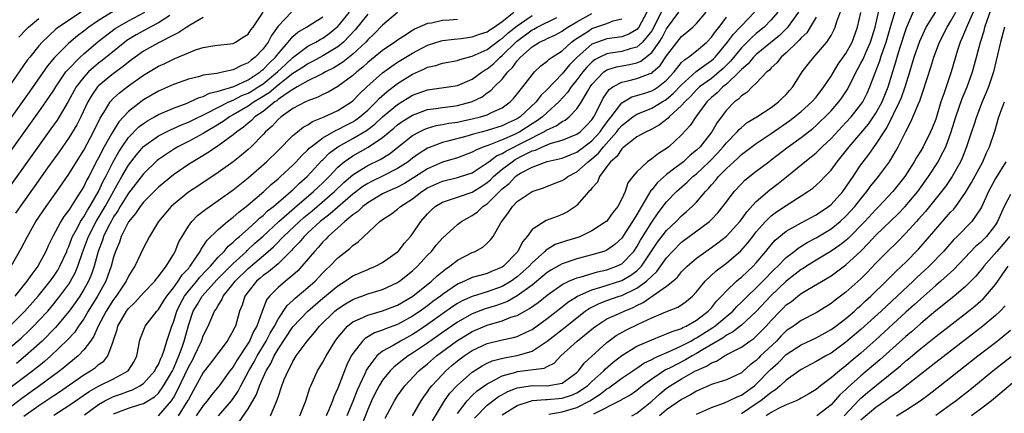
# Model space of a CAD drawing. Units: inches. Extents: x 2604000 to 2607000, y 1485000 to 1488000.
# Drawn here: x 2604802 to 2604934, y 1485363 to 1485416 of the extents above; entities that cross this region are included whole.
import ezdxf

# ---------------------------------------------------------------- set-up
doc = ezdxf.new("R2010")
doc.units = ezdxf.units.IN
doc.header["$MEASUREMENT"] = 0
doc.layers.add('LD26041485_2ft', color=212, linetype='Continuous')

msp = doc.modelspace()

# ---------------------------------------------------------------- linework, layer by layer
at = {"layer": 'LD26041485_2ft'}
for points, elevation in [([(2604851.33, 1485362.67), (2604852.57, 1485365), (2604853, 1485365.66), (2604853.96, 1485367), (2604855.84, 1485369), (2604857, 1485369.96), (2604858.2, 1485371), (2604860.89, 1485373), (2604863, 1485374.28), (2604865, 1485375.13), (2604867, 1485375.7), (2604868.17, 1485376.17), (2604869, 1485376.43), (2604870.03, 1485377), (2604870.67, 1485377.33), (2604871.83, 1485378.17), (2604873, 1485379.15), (2604875, 1485380.56), (2604875.92, 1485381), (2604876.67, 1485381.33), (2604877, 1485381.44), (2604877.58, 1485381.58), (2604879.75, 1485382.25), (2604881, 1485382.53), (2604882.3, 1485383), (2604883, 1485383.35), (2604884.6, 1485385), (2604885, 1485385.59), (2604885.5, 1485386.5), (2604887, 1485388.91), (2604887.85, 1485390.15), (2604889, 1485391.63), (2604890.34, 1485393), (2604891.76, 1485394.24), (2604892.52, 1485395), (2604893, 1485395.39), (2604894.68, 1485397), (2604895.83, 1485398.17), (2604896.58, 1485399), (2604897, 1485399.53), (2604898.45, 1485401), (2604898.7, 1485401.3), (2604899, 1485401.58), (2604899.79, 1485402.22), (2604901.08, 1485403), (2604903, 1485404.26), (2604903.99, 1485405), (2604904.48, 1485405.52), (2604905, 1485406.01), (2604905.46, 1485406.54), (2604905.89, 1485407), (2604907.12, 1485409), (2604907.94, 1485410.06), (2604908.69, 1485411), (2604909, 1485411.32), (2604910.44, 1485413), (2604911, 1485413.89), (2604911.38, 1485414.62), (2604911.55, 1485415), (2604911.78, 1485415.78), (2604912.46, 1485417.54)], 9594), ([(2604857.67, 1485362.33), (2604859, 1485364.55), (2604859.28, 1485365), (2604860, 1485366), (2604861, 1485367.11), (2604863, 1485368.84), (2604864.31, 1485369.69), (2604865, 1485370.02), (2604865.67, 1485370.33), (2604867.25, 1485370.75), (2604869, 1485371.06), (2604871, 1485371.66), (2604873, 1485372.99), (2604875, 1485374.56), (2604875.26, 1485374.74), (2604878.11, 1485377), (2604878.63, 1485377.37), (2604879.96, 1485378.04), (2604881, 1485378.44), (2604882.63, 1485379), (2604883, 1485379.11), (2604885, 1485380.07), (2604886.29, 1485381), (2604887, 1485381.69), (2604887.71, 1485382.29), (2604889, 1485384.15), (2604889.77, 1485385), (2604891, 1485386.21), (2604894.73, 1485389), (2604895, 1485389.26), (2604895.85, 1485390.15), (2604896.53, 1485391), (2604897, 1485391.64), (2604898.04, 1485393), (2604899, 1485394.04), (2604899.48, 1485394.52), (2604901, 1485395.73), (2604902.66, 1485397), (2604903, 1485397.24), (2604905.28, 1485399), (2604907, 1485400.24), (2604908.55, 1485401.45), (2604909, 1485401.83), (2604909.6, 1485402.4), (2604910.23, 1485403), (2604911, 1485403.79), (2604912.06, 1485405), (2604912.45, 1485405.55), (2604913.24, 1485406.76), (2604914.35, 1485409), (2604914.59, 1485409.41), (2604915, 1485410.17), (2604915.28, 1485410.72), (2604915.69, 1485411.69), (2604916.29, 1485413), (2604916.9, 1485415), (2604917.65, 1485418.35)], 9590), ([(2604861, 1485363.29), (2604862.32, 1485365), (2604863, 1485365.7), (2604863.67, 1485366.33), (2604865, 1485367.29), (2604865.54, 1485367.54), (2604867, 1485368.33), (2604868.84, 1485368.84), (2604869, 1485368.9), (2604872.63, 1485369.37), (2604873, 1485369.59), (2604873.95, 1485370.05), (2604874.83, 1485371), (2604877.03, 1485373), (2604879.22, 1485374.78), (2604879.52, 1485375), (2604881, 1485375.96), (2604882.73, 1485376.73), (2604883.3, 1485377), (2604884.51, 1485377.49), (2604885, 1485377.75), (2604885.85, 1485378.15), (2604889, 1485380.33), (2604889.83, 1485381), (2604890.45, 1485381.55), (2604891, 1485382.24), (2604891.75, 1485383), (2604893, 1485384.08), (2604894.23, 1485385), (2604895, 1485385.52), (2604895.86, 1485386.14), (2604897, 1485387.04), (2604898.78, 1485389), (2604899, 1485389.27), (2604899.72, 1485390.28), (2604901, 1485391.66), (2604902.79, 1485393.21), (2604903.93, 1485394.07), (2604905.04, 1485394.96), (2604907.5, 1485397), (2604908.35, 1485397.65), (2604909, 1485398.19), (2604909.82, 1485399), (2604911, 1485400.11), (2604913, 1485402.24), (2604913.69, 1485403), (2604915, 1485404.64), (2604915.24, 1485405), (2604915.82, 1485406.18), (2604916.21, 1485407), (2604916.91, 1485408.91), (2604917.52, 1485410.48), (2604917.68, 1485411), (2604918.02, 1485412.02), (2604918.38, 1485413), (2604919, 1485415.16), (2604919.88, 1485418.12)], 9588), ([(2604863.31, 1485362.69), (2604865, 1485364.4), (2604866.47, 1485365.53), (2604867.75, 1485366.25), (2604869, 1485366.75), (2604871.05, 1485367.05), (2604873, 1485367.01), (2604875, 1485367.37), (2604877, 1485368.79), (2604877.22, 1485369), (2604877.97, 1485370.03), (2604881, 1485372.81), (2604882.26, 1485373.74), (2604883.56, 1485374.44), (2604885.29, 1485375.29), (2604887, 1485376.1), (2604888.91, 1485376.91), (2604890.48, 1485377.52), (2604891, 1485377.86), (2604891.67, 1485378.33), (2604892.46, 1485379), (2604893, 1485379.56), (2604894.16, 1485381), (2604895.61, 1485382.39), (2604897, 1485383.4), (2604898.95, 1485385.05), (2604899.87, 1485386.13), (2604900.52, 1485387), (2604901, 1485387.61), (2604902.23, 1485389), (2604903, 1485389.75), (2604903.72, 1485390.28), (2604905, 1485391.15), (2604907, 1485392.41), (2604907.91, 1485393), (2604908.55, 1485393.45), (2604909, 1485393.85), (2604909.59, 1485394.41), (2604910.17, 1485395), (2604911, 1485395.87), (2604911.82, 1485397), (2604912.36, 1485397.64), (2604913.42, 1485399), (2604915, 1485400.8), (2604915.99, 1485402.01), (2604917, 1485403.5), (2604917.82, 1485405), (2604918.65, 1485407), (2604919.66, 1485410.34), (2604919.83, 1485411), (2604920.2, 1485412.2), (2604921.08, 1485414.92), (2604922.3, 1485417.7)], 9586), ([(2604884.34, 1485363), (2604885, 1485363.36), (2604887, 1485364.95), (2604888.08, 1485365.92), (2604889, 1485366.67), (2604889.47, 1485367), (2604891, 1485367.92), (2604892.87, 1485369), (2604893, 1485369.07), (2604894.35, 1485369.65), (2604895, 1485370.1), (2604895.69, 1485370.31), (2604896.75, 1485371), (2604897.32, 1485371.32), (2604899, 1485372.19), (2604900.13, 1485373), (2604900.66, 1485373.34), (2604901, 1485373.65), (2604902.33, 1485375), (2604903, 1485375.75), (2604904.17, 1485377), (2604904.59, 1485377.41), (2604905, 1485377.82), (2604905.7, 1485378.3), (2604906.54, 1485379), (2604907, 1485379.34), (2604907.91, 1485379.91), (2604911, 1485381.74), (2604911.75, 1485382.25), (2604913, 1485383.19), (2604914.97, 1485385.03), (2604915.97, 1485386.03), (2604917, 1485387.16), (2604919.96, 1485390.04), (2604920.9, 1485391), (2604922.61, 1485393), (2604924.04, 1485395), (2604925.35, 1485397), (2604925.66, 1485397.66), (2604926.36, 1485399), (2604927.08, 1485401), (2604927.72, 1485403), (2604928.56, 1485405.44), (2604929.21, 1485407), (2604929.94, 1485409), (2604930.48, 1485411), (2604930.98, 1485413), (2604931.48, 1485414.52), (2604931.6, 1485415), (2604931.87, 1485415.87), (2604932.48, 1485417.52)], 9578), ([(2604814.92, 1485417.08), (2604813, 1485415.89), (2604811.7, 1485415), (2604811, 1485414.45), (2604810.16, 1485413.84), (2604809, 1485412.84), (2604807.08, 1485410.92), (2604806.17, 1485409.83), (2604803.69, 1485406.31), (2604797, 1485397)], 9644), ([(2604797, 1485392.55), (2604805, 1485403.65), (2604805.94, 1485405), (2604807, 1485406.57), (2604807.25, 1485407), (2604808.61, 1485409), (2604808.78, 1485409.22), (2604810.52, 1485411), (2604811, 1485411.43), (2604812.94, 1485413.06), (2604815.2, 1485414.8), (2604815.5, 1485415), (2604817, 1485415.86), (2604819.18, 1485417)], 9642), ([(2604822.54, 1485416.54), (2604821, 1485415.58), (2604819.9, 1485415), (2604819.32, 1485414.68), (2604819, 1485414.52), (2604818.03, 1485413.97), (2604816.78, 1485413.22), (2604816.49, 1485413), (2604813.48, 1485410.52), (2604813, 1485410.16), (2604812.36, 1485409.64), (2604811.64, 1485409), (2604811, 1485408.33), (2604809.99, 1485407), (2604808.94, 1485405.06), (2604807.72, 1485403), (2604807.44, 1485402.56), (2604806.62, 1485401.38), (2604799, 1485390.82)], 9640), ([(2604810.67, 1485417), (2604807.63, 1485415), (2604807.27, 1485414.73), (2604805.44, 1485413), (2604805, 1485412.51), (2604803.77, 1485411), (2604803.43, 1485410.57), (2604800.98, 1485407)], 9646), ([(2604801, 1485371.98), (2604802.61, 1485373.39), (2604803.64, 1485374.36), (2604804.29, 1485375), (2604805, 1485375.73), (2604806.18, 1485377), (2604807, 1485377.97), (2604807.46, 1485378.54), (2604807.82, 1485379), (2604809, 1485380.61), (2604809.24, 1485381), (2604809.86, 1485382.14), (2604810.23, 1485383), (2604810.85, 1485384.85), (2604811.64, 1485387), (2604812.68, 1485389), (2604813.86, 1485391), (2604815.7, 1485394.3), (2604816.11, 1485395), (2604817, 1485396.54), (2604818.07, 1485397.93), (2604819, 1485399.01), (2604821, 1485400.46), (2604822.7, 1485401.3), (2604823, 1485401.42), (2604824.08, 1485401.92), (2604825, 1485402.27), (2604825.48, 1485402.52), (2604827.47, 1485403.47), (2604830.44, 1485405), (2604831, 1485405.24), (2604832.16, 1485405.84), (2604833, 1485406.17), (2604833.52, 1485406.48), (2604834.36, 1485407), (2604835, 1485407.43), (2604836.91, 1485409), (2604837.98, 1485410.02), (2604839, 1485410.93), (2604841, 1485412.44), (2604842.07, 1485413), (2604842.65, 1485413.35), (2604843, 1485413.54), (2604843.85, 1485414.15), (2604844.88, 1485415), (2604845, 1485415.11), (2604846.55, 1485417)], 9630), ([(2604853, 1485416.95), (2604851, 1485415.27), (2604849.88, 1485414.12), (2604849, 1485413.31), (2604848.73, 1485413), (2604847, 1485411.39), (2604845.69, 1485410.31), (2604844.46, 1485409.54), (2604843.35, 1485409), (2604843, 1485408.8), (2604842.64, 1485408.64), (2604841, 1485407.81), (2604839.56, 1485407), (2604839.22, 1485406.78), (2604839, 1485406.68), (2604838.07, 1485406.07), (2604837, 1485405.3), (2604836.84, 1485405.16), (2604836.58, 1485405), (2604835, 1485403.73), (2604833.91, 1485403), (2604833.47, 1485402.53), (2604833, 1485402.16), (2604832.38, 1485401.62), (2604831.49, 1485401), (2604831, 1485400.57), (2604829, 1485399.13), (2604828.79, 1485399), (2604827.74, 1485398.26), (2604826.5, 1485397.5), (2604825.61, 1485397), (2604825, 1485396.6), (2604823, 1485395.22), (2604821, 1485393.58), (2604820.41, 1485393), (2604819, 1485391.58), (2604818.54, 1485391), (2604817.95, 1485390.05), (2604817, 1485388.95), (2604816.03, 1485387), (2604815.78, 1485386.22), (2604815.25, 1485385), (2604815, 1485384.22), (2604814.69, 1485383), (2604813.97, 1485381), (2604812.86, 1485379), (2604811.61, 1485377), (2604811, 1485375.99), (2604810.31, 1485375), (2604809.8, 1485374.2), (2604808.85, 1485373.15), (2604806.61, 1485371), (2604805.75, 1485370.25), (2604805, 1485369.65), (2604804.65, 1485369.35), (2604804.21, 1485369), (2604801, 1485366.58)], 9626), ([(2604861, 1485416.02), (2604859.94, 1485415.94), (2604859, 1485415.88), (2604857.55, 1485415.55), (2604857, 1485415.47), (2604855.28, 1485414.72), (2604855, 1485414.56), (2604853.71, 1485413.71), (2604853, 1485413.26), (2604852.65, 1485413), (2604851, 1485411.88), (2604849, 1485410.25), (2604848.35, 1485409.65), (2604847.53, 1485409), (2604847, 1485408.52), (2604845, 1485407.07), (2604843.69, 1485406.31), (2604843, 1485405.99), (2604842.35, 1485405.65), (2604841, 1485405.15), (2604840.91, 1485405.09), (2604840.69, 1485405), (2604839, 1485404.1), (2604837.41, 1485403), (2604837, 1485402.65), (2604836.23, 1485401.77), (2604835.34, 1485401), (2604835, 1485400.64), (2604833.4, 1485399), (2604833, 1485398.63), (2604832.12, 1485397.88), (2604831, 1485396.99), (2604829, 1485395.55), (2604826.26, 1485393.74), (2604825, 1485392.9), (2604823, 1485391.28), (2604822.7, 1485391), (2604821.02, 1485389), (2604819.8, 1485387), (2604819, 1485385.47), (2604818.61, 1485384.61), (2604817.85, 1485383), (2604817.5, 1485382.5), (2604817, 1485381.67), (2604816.69, 1485381), (2604815.34, 1485379), (2604815, 1485378.55), (2604814.01, 1485377), (2604812.93, 1485375), (2604812.37, 1485373.63), (2604811.92, 1485373), (2604811, 1485371.8), (2604810.25, 1485371), (2604809, 1485369.99), (2604808.47, 1485369.53), (2604807.81, 1485369), (2604805.07, 1485367), (2604802.7, 1485365.3), (2604801, 1485363.95)], 9624), ([(2604801.06, 1485374.94), (2604803.14, 1485377), (2604804.9, 1485379), (2604806.51, 1485381), (2604807, 1485381.68), (2604807.52, 1485382.48), (2604807.82, 1485383), (2604808.72, 1485385), (2604808.8, 1485385.2), (2604809, 1485385.65), (2604809.35, 1485386.65), (2604809.5, 1485387), (2604810.15, 1485388.15), (2604810.59, 1485389), (2604811, 1485389.6), (2604811.5, 1485390.5), (2604811.82, 1485391), (2604812.98, 1485393), (2604813.62, 1485394.38), (2604813.96, 1485395), (2604814.96, 1485397), (2604815.69, 1485398.31), (2604816.15, 1485399), (2604817, 1485400.22), (2604818.36, 1485401.64), (2604819, 1485402.13), (2604819.52, 1485402.48), (2604820.47, 1485403), (2604821, 1485403.31), (2604823, 1485404.16), (2604824.85, 1485404.85), (2604825.22, 1485405), (2604826.43, 1485405.57), (2604827, 1485405.72), (2604827.85, 1485406.15), (2604829, 1485406.42), (2604831.08, 1485407.08), (2604833, 1485407.95), (2604834.61, 1485409), (2604834.81, 1485409.19), (2604835, 1485409.33), (2604835.8, 1485410.2), (2604836.66, 1485411), (2604837, 1485411.44), (2604838.38, 1485413), (2604839, 1485413.75), (2604839.66, 1485414.34), (2604840.8, 1485415), (2604843, 1485416.39)], 9632), ([(2604801.29, 1485383), (2604802.64, 1485385.36), (2604803.46, 1485387), (2604804.61, 1485389), (2604805.98, 1485391), (2604807.4, 1485393), (2604809, 1485395.33), (2604810.03, 1485397), (2604811, 1485398.54), (2604812.32, 1485401), (2604813.19, 1485402.81), (2604813.92, 1485403.92), (2604814.56, 1485405), (2604815, 1485405.49), (2604815.78, 1485406.22), (2604817, 1485407.16), (2604819, 1485408.57), (2604821, 1485409.77), (2604821.85, 1485410.15), (2604823, 1485410.73), (2604823.2, 1485410.8), (2604825, 1485411.58), (2604825.98, 1485411.98), (2604827, 1485412.29), (2604828.56, 1485412.56), (2604831, 1485412.83), (2604831.33, 1485413), (2604832.33, 1485413.67), (2604833, 1485414.07), (2604833.37, 1485414.63), (2604833.66, 1485415), (2604835.03, 1485417)], 9636), ([(2604838.81, 1485417), (2604837, 1485415.15), (2604836.13, 1485413.87), (2604835.67, 1485413), (2604835, 1485412.1), (2604833.96, 1485411), (2604833.41, 1485410.59), (2604833, 1485410.22), (2604832.12, 1485409.88), (2604831, 1485409.27), (2604829.76, 1485409), (2604829, 1485408.86), (2604828.81, 1485408.81), (2604827, 1485408.56), (2604826.36, 1485408.36), (2604825, 1485408.04), (2604823, 1485407.31), (2604821, 1485406.43), (2604819, 1485405.26), (2604818.63, 1485405), (2604817, 1485403.73), (2604815.69, 1485402.31), (2604814.92, 1485401.08), (2604814.74, 1485400.74), (2604813.76, 1485399), (2604813, 1485397.5), (2604812.82, 1485397.18), (2604811.68, 1485395), (2604811.43, 1485394.57), (2604811, 1485393.66), (2604809.92, 1485391.92), (2604809, 1485390.5), (2604808.34, 1485389.66), (2604807.93, 1485389), (2604806.86, 1485387), (2604806.26, 1485385.74), (2604805.95, 1485385), (2604804.88, 1485383), (2604804.05, 1485381.95), (2604803.41, 1485381), (2604801.78, 1485379)], 9634), ([(2604827, 1485416.3), (2604825.36, 1485415.36), (2604824.79, 1485415), (2604823.73, 1485414.27), (2604823, 1485413.93), (2604821, 1485412.91), (2604819, 1485411.78), (2604817.9, 1485411), (2604817.39, 1485410.61), (2604817, 1485410.33), (2604816.28, 1485409.72), (2604815, 1485408.79), (2604813, 1485407.15), (2604812.86, 1485407), (2604812.09, 1485405.91), (2604811.57, 1485405), (2604810.63, 1485403), (2604810.07, 1485401.92), (2604809, 1485400.18), (2604807.7, 1485398.3), (2604806.17, 1485396.17), (2604804.37, 1485393.63), (2604802.48, 1485391), (2604801.89, 1485390.11)], 9638), ([(2604849, 1485416.74), (2604847.34, 1485414.66), (2604845.76, 1485413), (2604845, 1485412.36), (2604843, 1485411.15), (2604841.6, 1485410.4), (2604841, 1485410.11), (2604840.35, 1485409.65), (2604839, 1485408.78), (2604837, 1485407.23), (2604835.8, 1485406.2), (2604834.56, 1485405.44), (2604833.82, 1485405), (2604833, 1485404.43), (2604831, 1485403.27), (2604830.51, 1485403), (2604829.64, 1485402.36), (2604828.4, 1485401.6), (2604827.34, 1485401), (2604827, 1485400.78), (2604825, 1485399.68), (2604823.61, 1485399), (2604823.22, 1485398.78), (2604823, 1485398.64), (2604821, 1485397.29), (2604820.84, 1485397.16), (2604819, 1485395.37), (2604817, 1485392.79), (2604815.9, 1485391), (2604815.58, 1485390.42), (2604815, 1485389.6), (2604814.66, 1485389), (2604814.29, 1485388.29), (2604813.66, 1485387), (2604813.51, 1485386.49), (2604812.92, 1485385), (2604812.39, 1485383), (2604812.04, 1485381.96), (2604811.63, 1485381), (2604811, 1485379.88), (2604810.46, 1485379), (2604809.87, 1485378.13), (2604809.07, 1485377), (2604807.21, 1485374.79), (2604805.42, 1485373), (2604803.22, 1485371), (2604802.01, 1485369.99)], 9628), ([(2604802.34, 1485413.66), (2604803.3, 1485414.7), (2604803.62, 1485415), (2604805, 1485416.15)], 9648), ([(2604803, 1485362.92), (2604805, 1485364.39), (2604807, 1485365.72), (2604807.78, 1485366.22), (2604811, 1485368.47), (2604811.91, 1485369), (2604812.56, 1485369.44), (2604813, 1485369.85), (2604813.68, 1485370.32), (2604814.25, 1485371), (2604814.92, 1485372.92), (2604814.96, 1485373), (2604815.46, 1485374.54), (2604815.58, 1485375), (2604816.72, 1485377), (2604817, 1485377.37), (2604817.84, 1485378.16), (2604819, 1485379.43), (2604820.5, 1485381), (2604820.71, 1485381.29), (2604821, 1485381.63), (2604822.02, 1485383), (2604823, 1485384.57), (2604823.24, 1485385), (2604823.75, 1485386.25), (2604824.16, 1485387), (2604825, 1485388.36), (2604825.47, 1485389), (2604826.22, 1485389.78), (2604827.34, 1485390.66), (2604829, 1485391.8), (2604831, 1485393.24), (2604833, 1485394.85), (2604835.46, 1485397), (2604837, 1485398.48), (2604839, 1485400.48), (2604839.61, 1485401), (2604840.38, 1485401.62), (2604841, 1485401.95), (2604841.62, 1485402.38), (2604843.18, 1485403), (2604845, 1485403.86), (2604846.82, 1485405), (2604847, 1485405.13), (2604847.92, 1485406.08), (2604848.89, 1485407), (2604851, 1485408.91), (2604852.21, 1485409.8), (2604853, 1485410.31), (2604855, 1485411.53), (2604857, 1485412.57), (2604858.83, 1485413.17), (2604859, 1485413.21), (2604860.59, 1485413.41), (2604861.49, 1485413.49), (2604863, 1485413.69), (2604863.95, 1485414.05), (2604865, 1485414.37), (2604865.36, 1485414.64), (2604865.94, 1485415), (2604867, 1485415.75), (2604868.57, 1485417)], 9622), ([(2604807, 1485363.07), (2604809, 1485364.35), (2604811.74, 1485366.26), (2604813, 1485366.95), (2604815, 1485367.94), (2604816.96, 1485369), (2604817.73, 1485370.27), (2604818.11, 1485371), (2604818.38, 1485372.39), (2604818.48, 1485373), (2604818.61, 1485373.39), (2604819.16, 1485374.84), (2604819.24, 1485375), (2604820.8, 1485377), (2604821, 1485377.2), (2604821.68, 1485378.32), (2604822.12, 1485379), (2604823, 1485380.12), (2604823.64, 1485381), (2604824.16, 1485381.84), (2604825, 1485382.72), (2604825.12, 1485382.88), (2604825.24, 1485383), (2604825.8, 1485383.8), (2604826.58, 1485385), (2604826.71, 1485385.29), (2604827, 1485385.68), (2604827.51, 1485386.49), (2604829, 1485387.94), (2604830.24, 1485389), (2604831, 1485389.58), (2604831.74, 1485390.26), (2604832.74, 1485391), (2604833, 1485391.21), (2604835.09, 1485393), (2604836.07, 1485393.93), (2604837, 1485394.7), (2604837.15, 1485394.85), (2604837.34, 1485395), (2604839, 1485396.54), (2604839.45, 1485397), (2604840.19, 1485397.81), (2604841, 1485398.58), (2604841.19, 1485398.81), (2604841.42, 1485399), (2604843, 1485400.2), (2604844.78, 1485401.22), (2604845, 1485401.3), (2604846.1, 1485401.9), (2604847, 1485402.35), (2604847.4, 1485402.6), (2604847.94, 1485403), (2604849, 1485403.91), (2604850.13, 1485405), (2604850.54, 1485405.46), (2604851.6, 1485406.4), (2604853, 1485407.48), (2604855, 1485408.72), (2604856.59, 1485409.41), (2604857, 1485409.63), (2604858.12, 1485409.88), (2604859, 1485410.19), (2604861, 1485410.55), (2604861.32, 1485410.68), (2604863, 1485411.1), (2604865, 1485412.02), (2604866.69, 1485413.31), (2604867, 1485413.5), (2604867.78, 1485414.22), (2604869, 1485415.2), (2604869.6, 1485415.6), (2604871, 1485416.57)], 9620), ([(2604811.1, 1485363.1), (2604813, 1485364.51), (2604813.83, 1485365), (2604815, 1485365.59), (2604816.05, 1485365.95), (2604817, 1485366.31), (2604817.53, 1485366.47), (2604818.52, 1485367), (2604819, 1485367.33), (2604820.53, 1485369), (2604820.67, 1485369.33), (2604821, 1485369.86), (2604821.32, 1485370.68), (2604821.49, 1485371), (2604821.78, 1485371.78), (2604822.13, 1485373), (2604822.78, 1485375), (2604823, 1485375.53), (2604823.45, 1485377), (2604823.96, 1485378.04), (2604824.49, 1485379), (2604825, 1485379.67), (2604826.12, 1485381), (2604826.5, 1485381.5), (2604827.47, 1485382.53), (2604827.95, 1485383), (2604829, 1485384.22), (2604829.78, 1485385), (2604830.32, 1485385.68), (2604831, 1485386.21), (2604831.38, 1485386.62), (2604831.86, 1485387), (2604833, 1485388.02), (2604834.08, 1485389), (2604834.54, 1485389.46), (2604835, 1485389.8), (2604835.6, 1485390.4), (2604836.38, 1485391), (2604838.72, 1485393), (2604839, 1485393.25), (2604839.88, 1485394.12), (2604840.92, 1485395), (2604842.86, 1485397.14), (2604843, 1485397.26), (2604843.86, 1485398.14), (2604845.02, 1485399), (2604847, 1485400.09), (2604848.82, 1485401.18), (2604849.97, 1485402.03), (2604851, 1485403), (2604853, 1485404.67), (2604855, 1485405.9), (2604857, 1485406.61), (2604859.81, 1485407), (2604861, 1485407.21), (2604863, 1485408.06), (2604864.32, 1485409), (2604864.73, 1485409.27), (2604865, 1485409.42), (2604865.86, 1485410.14), (2604866.73, 1485411), (2604867, 1485411.21), (2604868.91, 1485413.09), (2604871, 1485414.65), (2604871.25, 1485414.75), (2604871.67, 1485415), (2604874.29, 1485416.29)], 9618), ([(2604815, 1485363.27), (2604817, 1485364.01), (2604818.51, 1485364.51), (2604819, 1485364.63), (2604820.47, 1485365.53), (2604821, 1485366.04), (2604821.68, 1485367), (2604822.87, 1485369), (2604823, 1485369.27), (2604823.51, 1485370.49), (2604823.74, 1485371), (2604824.18, 1485372.18), (2604824.45, 1485373), (2604825, 1485375.08), (2604825.66, 1485377), (2604826.18, 1485377.82), (2604826.85, 1485379), (2604828.82, 1485381.18), (2604831, 1485383.37), (2604832.77, 1485385), (2604832.88, 1485385.12), (2604833.92, 1485386.08), (2604835, 1485387.04), (2604837.12, 1485389), (2604839.19, 1485390.81), (2604841.77, 1485393), (2604842.38, 1485393.61), (2604843, 1485394.18), (2604843.83, 1485395), (2604845, 1485396.25), (2604845.87, 1485397), (2604847, 1485397.8), (2604849.05, 1485398.95), (2604851, 1485400.25), (2604852.51, 1485401.49), (2604853, 1485401.92), (2604853.63, 1485402.37), (2604855, 1485403.24), (2604857, 1485403.97), (2604858.11, 1485404.11), (2604859, 1485404.26), (2604860.43, 1485404.43), (2604861, 1485404.52), (2604862.85, 1485405), (2604863, 1485405.05), (2604864.31, 1485405.69), (2604865, 1485406.19), (2604865.49, 1485406.51), (2604865.94, 1485407), (2604867, 1485408.06), (2604867.75, 1485409), (2604868.39, 1485409.61), (2604869, 1485410.48), (2604869.46, 1485411), (2604871, 1485412.38), (2604872, 1485413), (2604872.7, 1485413.3), (2604873, 1485413.48), (2604874.05, 1485413.95), (2604875, 1485414.45), (2604875.31, 1485414.69), (2604875.78, 1485415), (2604877, 1485415.72), (2604879, 1485416.84)], 9616), ([(2604821.02, 1485363), (2604822.73, 1485365), (2604823, 1485365.41), (2604823.57, 1485366.43), (2604825, 1485369.48), (2604825.55, 1485370.45), (2604825.84, 1485371), (2604826.76, 1485373), (2604827, 1485373.69), (2604827.66, 1485375), (2604828.13, 1485376.13), (2604828.52, 1485377), (2604828.73, 1485377.27), (2604829, 1485377.77), (2604829.48, 1485378.52), (2604829.67, 1485379), (2604831, 1485380.65), (2604831.26, 1485381), (2604833, 1485382.72), (2604835.69, 1485385), (2604836.39, 1485385.61), (2604837, 1485386.23), (2604837.39, 1485386.61), (2604837.74, 1485387), (2604839.86, 1485389), (2604840.46, 1485389.53), (2604841.56, 1485390.44), (2604844.56, 1485393), (2604845.8, 1485394.2), (2604847, 1485395.25), (2604847.63, 1485395.63), (2604849, 1485396.5), (2604850.69, 1485397.31), (2604851.93, 1485398.07), (2604855, 1485400.48), (2604855.93, 1485401), (2604856.64, 1485401.36), (2604857, 1485401.49), (2604858.18, 1485401.82), (2604859, 1485401.96), (2604859.86, 1485402.15), (2604861, 1485402.3), (2604861.56, 1485402.44), (2604863, 1485402.73), (2604864.1, 1485403), (2604865, 1485403.28), (2604865.58, 1485403.58), (2604867, 1485404.22), (2604868.08, 1485405), (2604868.53, 1485405.47), (2604869.74, 1485407), (2604871, 1485408.63), (2604871.34, 1485409), (2604872.18, 1485409.82), (2604873, 1485410.44), (2604873.27, 1485410.73), (2604873.67, 1485411), (2604875, 1485411.84), (2604876.29, 1485413), (2604876.69, 1485413.31), (2604878.44, 1485414.44), (2604879, 1485414.82), (2604881, 1485415.49), (2604881.83, 1485415.83), (2604883, 1485416.13)], 9614), ([(2604886.36, 1485417), (2604885.26, 1485415), (2604885, 1485414.69), (2604883.93, 1485414.07), (2604883, 1485413.71), (2604882.4, 1485413.6), (2604881, 1485413.43), (2604879.73, 1485413), (2604879, 1485412.72), (2604877.04, 1485411), (2604876.02, 1485409.98), (2604875, 1485408.77), (2604873, 1485406.64), (2604872.16, 1485405.84), (2604871.54, 1485405), (2604869.39, 1485403), (2604869, 1485402.74), (2604867.81, 1485402.19), (2604867, 1485401.79), (2604865, 1485401.16), (2604864.36, 1485401), (2604863, 1485400.63), (2604862.46, 1485400.46), (2604859.73, 1485399.73), (2604859, 1485399.56), (2604857.14, 1485398.86), (2604857, 1485398.79), (2604855.89, 1485398.11), (2604855, 1485397.45), (2604854.43, 1485397), (2604853, 1485396.07), (2604851, 1485395.07), (2604849.59, 1485394.41), (2604849, 1485394.1), (2604848.33, 1485393.67), (2604847, 1485392.64), (2604845, 1485390.93), (2604843.99, 1485390.01), (2604843, 1485389.28), (2604842.66, 1485389), (2604841, 1485387.47), (2604840.51, 1485387), (2604839.83, 1485386.17), (2604839, 1485385.33), (2604838.85, 1485385.15), (2604837, 1485383.34), (2604835.73, 1485382.27), (2604835, 1485381.76), (2604834.6, 1485381.4), (2604834.12, 1485381), (2604833, 1485379.58), (2604832.58, 1485379), (2604832.2, 1485377.8), (2604831.86, 1485377), (2604831.29, 1485375), (2604831.18, 1485374.82), (2604831, 1485374.4), (2604830.19, 1485373), (2604827.98, 1485370.02), (2604827, 1485368.79), (2604825.66, 1485366.34), (2604825, 1485365.18), (2604824.91, 1485365), (2604823.65, 1485363)], 9612), ([(2604888.26, 1485417), (2604887.2, 1485414.8), (2604887, 1485414.51), (2604885.77, 1485413), (2604885, 1485412.33), (2604884.11, 1485412.11), (2604883, 1485411.74), (2604881.5, 1485411.5), (2604881, 1485411.44), (2604880.07, 1485411), (2604879.37, 1485410.63), (2604879, 1485410.33), (2604878.34, 1485409.66), (2604877.78, 1485409), (2604877, 1485407.96), (2604876.22, 1485407), (2604875.74, 1485406.26), (2604874.58, 1485405), (2604873, 1485403.58), (2604872.38, 1485403), (2604871.59, 1485402.41), (2604871, 1485402.06), (2604869.36, 1485401), (2604869, 1485400.81), (2604868.63, 1485400.63), (2604867, 1485399.92), (2604865.22, 1485399.22), (2604864.56, 1485399), (2604863.45, 1485398.55), (2604863, 1485398.27), (2604861, 1485397.52), (2604859, 1485396.94), (2604857, 1485396.06), (2604855.15, 1485394.85), (2604853.91, 1485394.09), (2604853, 1485393.6), (2604852.59, 1485393.41), (2604851.63, 1485393), (2604851, 1485392.68), (2604849, 1485391.51), (2604848.33, 1485391), (2604847.67, 1485390.33), (2604847, 1485389.87), (2604845.95, 1485389), (2604845, 1485388.13), (2604843.71, 1485387), (2604843.38, 1485386.62), (2604843, 1485386.28), (2604842.43, 1485385.57), (2604841.86, 1485385), (2604840.2, 1485383), (2604839.63, 1485382.37), (2604839, 1485381.81), (2604838, 1485381), (2604837, 1485380.16), (2604835.85, 1485379), (2604835.47, 1485378.53), (2604835, 1485377.3), (2604834.91, 1485377.09), (2604834.84, 1485376.84), (2604834.15, 1485375), (2604833.72, 1485374.28), (2604833.17, 1485373), (2604833, 1485372.71), (2604831.52, 1485370.48), (2604831, 1485369.56), (2604830.57, 1485369), (2604829.11, 1485367), (2604828.15, 1485365.85), (2604827.54, 1485365), (2604827, 1485364.37), (2604826.05, 1485363)], 9610), ([(2604829.02, 1485362.98), (2604830.76, 1485365), (2604831, 1485365.3), (2604831.69, 1485366.31), (2604832.03, 1485367), (2604833.1, 1485369), (2604833.79, 1485370.21), (2604834.2, 1485371), (2604835.41, 1485373), (2604835.96, 1485374.04), (2604836.52, 1485375), (2604837, 1485375.94), (2604838.23, 1485377.77), (2604839, 1485378.44), (2604839.28, 1485378.72), (2604841, 1485380.16), (2604841.95, 1485381), (2604843, 1485382.11), (2604843.44, 1485382.56), (2604843.94, 1485383), (2604845, 1485384.14), (2604846.61, 1485385.39), (2604847, 1485385.79), (2604847.73, 1485386.27), (2604848.47, 1485387), (2604850.61, 1485389), (2604851, 1485389.28), (2604852.06, 1485389.94), (2604853, 1485390.64), (2604853.39, 1485391), (2604855, 1485392.03), (2604856.24, 1485393), (2604857, 1485393.48), (2604859, 1485394.41), (2604861, 1485394.87), (2604861.43, 1485395), (2604863, 1485395.52), (2604865, 1485396.83), (2604865.21, 1485397), (2604866.24, 1485397.76), (2604867, 1485398.09), (2604867.56, 1485398.44), (2604872.56, 1485401), (2604872.84, 1485401.16), (2604873, 1485401.28), (2604874.21, 1485401.79), (2604875, 1485402.38), (2604875.43, 1485402.57), (2604875.98, 1485403), (2604877, 1485404.06), (2604877.61, 1485405), (2604878.41, 1485406.41), (2604878.77, 1485407), (2604879, 1485407.31), (2604880.61, 1485409), (2604880.82, 1485409.17), (2604881, 1485409.27), (2604882.3, 1485409.7), (2604884.01, 1485409.99), (2604885, 1485410.23), (2604885.57, 1485410.43), (2604887, 1485411.6), (2604887.99, 1485413), (2604888.4, 1485413.6), (2604889, 1485414.76), (2604890.63, 1485417)], 9608), ([(2604831.82, 1485362.18), (2604833, 1485363.92), (2604834.14, 1485365.86), (2604834.53, 1485367), (2604835, 1485368.1), (2604835.41, 1485369), (2604836.02, 1485369.98), (2604836.48, 1485371), (2604837, 1485371.89), (2604839, 1485374.9), (2604840.99, 1485377.01), (2604843, 1485378.74), (2604845, 1485380.39), (2604845.98, 1485381), (2604847, 1485381.71), (2604849, 1485382.59), (2604849.3, 1485382.7), (2604850.03, 1485383), (2604851, 1485383.5), (2604853, 1485384.93), (2604853.07, 1485385), (2604853.91, 1485386.09), (2604854.72, 1485387), (2604855, 1485387.36), (2604856.11, 1485389), (2604857, 1485390.02), (2604857.49, 1485390.51), (2604858.04, 1485391), (2604859, 1485391.59), (2604859.83, 1485391.83), (2604861, 1485392.25), (2604863, 1485392.91), (2604864.28, 1485393.72), (2604865, 1485394.2), (2604865.42, 1485394.58), (2604865.84, 1485395), (2604867, 1485395.98), (2604868.31, 1485397), (2604868.73, 1485397.27), (2604869.87, 1485397.87), (2604871, 1485398.43), (2604871.45, 1485398.55), (2604872.39, 1485399), (2604873, 1485399.26), (2604873.42, 1485399.42), (2604875, 1485399.87), (2604877, 1485400.68), (2604877.43, 1485401), (2604878.22, 1485401.78), (2604879, 1485402.6), (2604879.27, 1485403), (2604879.59, 1485403.59), (2604880.52, 1485405.48), (2604881.33, 1485406.67), (2604881.82, 1485407), (2604883, 1485407.65), (2604883.81, 1485407.81), (2604885, 1485408.11), (2604886.79, 1485408.8), (2604887, 1485408.86), (2604887.17, 1485409), (2604888.13, 1485409.87), (2604889, 1485411.18), (2604890.67, 1485413.33), (2604891, 1485413.77), (2604891.69, 1485414.31), (2604892.51, 1485415), (2604893, 1485415.47), (2604894.31, 1485417)], 9606), ([(2604835.98, 1485363), (2604836.69, 1485364.69), (2604836.89, 1485365.11), (2604837, 1485365.5), (2604837.51, 1485367), (2604837.83, 1485367.83), (2604838.34, 1485369), (2604838.6, 1485369.4), (2604839, 1485370.27), (2604839.44, 1485371), (2604840.88, 1485373), (2604841.88, 1485374.12), (2604842.55, 1485375), (2604844.6, 1485377), (2604845, 1485377.32), (2604846.02, 1485377.98), (2604847, 1485378.56), (2604847.31, 1485378.69), (2604848.22, 1485379), (2604849, 1485379.3), (2604851, 1485379.91), (2604853, 1485380.84), (2604853.24, 1485381), (2604855, 1485382.4), (2604855.65, 1485383), (2604857, 1485384.47), (2604857.52, 1485385), (2604858.18, 1485385.82), (2604859, 1485386.77), (2604861, 1485388.58), (2604861.55, 1485389), (2604863, 1485389.81), (2604863.7, 1485390.3), (2604864.42, 1485391), (2604865, 1485391.37), (2604866.62, 1485393), (2604867, 1485393.36), (2604867.92, 1485394.08), (2604868.77, 1485395), (2604869, 1485395.18), (2604869.44, 1485395.44), (2604871, 1485396.28), (2604873, 1485397.02), (2604874.64, 1485397.36), (2604875, 1485397.46), (2604876.08, 1485397.92), (2604877, 1485398.26), (2604879, 1485399.77), (2604880.12, 1485401), (2604880.47, 1485401.53), (2604881.32, 1485402.68), (2604881.57, 1485403), (2604883, 1485404.89), (2604884.33, 1485405.67), (2604885, 1485405.85), (2604886.21, 1485406.21), (2604887, 1485406.47), (2604887.34, 1485406.66), (2604887.86, 1485407), (2604889, 1485407.9), (2604890, 1485409), (2604891, 1485410.25), (2604891.37, 1485410.63), (2604891.94, 1485411), (2604893, 1485411.84), (2604894.36, 1485413), (2604895, 1485413.64), (2604895.56, 1485414.44), (2604896.03, 1485415), (2604897, 1485416.33)], 9604), ([(2604839.94, 1485363), (2604840.74, 1485365), (2604841.27, 1485366.73), (2604841.37, 1485367), (2604842.28, 1485369), (2604843, 1485370.19), (2604843.43, 1485371), (2604844.64, 1485373), (2604845, 1485373.48), (2604846.29, 1485375), (2604847, 1485375.55), (2604847.97, 1485375.97), (2604849, 1485376.48), (2604851, 1485377.02), (2604853, 1485377.79), (2604855.03, 1485379), (2604857.53, 1485381), (2604858.28, 1485381.72), (2604859.39, 1485382.61), (2604860.01, 1485383), (2604861, 1485383.8), (2604863, 1485384.84), (2604863.39, 1485385), (2604864.42, 1485385.58), (2604865, 1485386.1), (2604865.45, 1485386.55), (2604865.78, 1485387), (2604866.8, 1485388.8), (2604866.93, 1485389), (2604867.82, 1485390.18), (2604868.36, 1485391), (2604869, 1485391.65), (2604871, 1485392.99), (2604872.52, 1485393.48), (2604873.94, 1485394.06), (2604875, 1485394.46), (2604875.33, 1485394.67), (2604875.77, 1485395), (2604877, 1485395.64), (2604878.51, 1485397), (2604879, 1485397.36), (2604879.88, 1485398.12), (2604880.56, 1485399), (2604882.35, 1485401), (2604882.62, 1485401.38), (2604883, 1485401.84), (2604884.47, 1485403), (2604885, 1485403.36), (2604885.58, 1485403.58), (2604887, 1485404.16), (2604888.4, 1485405), (2604888.79, 1485405.21), (2604889, 1485405.35), (2604889.89, 1485406.11), (2604891, 1485407.3), (2604892.95, 1485409.05), (2604894.09, 1485409.91), (2604895, 1485410.52), (2604895.25, 1485410.75), (2604895.51, 1485411), (2604897.16, 1485413), (2604897.94, 1485414.06), (2604898.83, 1485415), (2604899, 1485415.2), (2604900.77, 1485417)], 9602), ([(2604903.89, 1485417), (2604903, 1485415.97), (2604902.03, 1485415), (2604901, 1485414.15), (2604900.39, 1485413.61), (2604899, 1485412.25), (2604897.55, 1485410.45), (2604896.55, 1485409.45), (2604896.04, 1485409), (2604895, 1485408.15), (2604893.41, 1485407), (2604893, 1485406.62), (2604892.23, 1485405.77), (2604891.43, 1485405), (2604891, 1485404.5), (2604889.35, 1485403), (2604889.19, 1485402.81), (2604888.06, 1485401.94), (2604887, 1485401.35), (2604886.77, 1485401.23), (2604886.25, 1485401), (2604885, 1485400.31), (2604883.3, 1485399), (2604883.15, 1485398.85), (2604883, 1485398.74), (2604882.32, 1485397.68), (2604881.48, 1485397), (2604881, 1485396.34), (2604880, 1485395), (2604879.73, 1485394.27), (2604879, 1485393.46), (2604878.82, 1485393.18), (2604878.6, 1485393), (2604877, 1485391.16), (2604876.79, 1485391), (2604875.73, 1485390.27), (2604875, 1485389.91), (2604874.35, 1485389.65), (2604872.89, 1485389.11), (2604871, 1485387.94), (2604870.32, 1485387), (2604869.72, 1485386.28), (2604869.1, 1485385), (2604867.15, 1485383), (2604867, 1485382.89), (2604865.66, 1485382.34), (2604865, 1485382.05), (2604864.17, 1485381.83), (2604863, 1485381.48), (2604861.96, 1485381), (2604861, 1485380.6), (2604859, 1485379.22), (2604858.72, 1485379), (2604857.72, 1485378.28), (2604857, 1485377.72), (2604856.02, 1485377), (2604855, 1485376.31), (2604853, 1485375.23), (2604851.37, 1485374.63), (2604851, 1485374.46), (2604849.91, 1485374.09), (2604848.65, 1485373.35), (2604848.29, 1485373), (2604847, 1485371.33), (2604846.8, 1485371), (2604846.21, 1485369.79), (2604845.88, 1485369), (2604845, 1485366.71), (2604844.46, 1485365.54), (2604844.28, 1485365), (2604843.81, 1485363.81), (2604843.45, 1485363)], 9600), ([(2604906.66, 1485417), (2604905.11, 1485414.89), (2604904.1, 1485413.9), (2604901, 1485411.35), (2604900.64, 1485411), (2604899.9, 1485410.1), (2604899, 1485409.32), (2604898.86, 1485409.14), (2604898.71, 1485409), (2604897, 1485407.36), (2604896.54, 1485407), (2604895.78, 1485406.22), (2604895, 1485405.57), (2604894.38, 1485405), (2604892.91, 1485403), (2604892.16, 1485401.84), (2604891, 1485400.6), (2604889.28, 1485399), (2604889, 1485398.78), (2604887.89, 1485398.11), (2604887, 1485397.36), (2604886.46, 1485397), (2604885, 1485395.64), (2604884.47, 1485395), (2604883.83, 1485394.17), (2604883.44, 1485393), (2604883, 1485392.02), (2604882.46, 1485391), (2604881.8, 1485390.2), (2604881, 1485389.06), (2604880.93, 1485389), (2604879, 1485387.73), (2604877.47, 1485387), (2604877.13, 1485386.87), (2604875.6, 1485386.4), (2604874.1, 1485385.9), (2604873, 1485385.25), (2604872.85, 1485385.16), (2604872.72, 1485385), (2604871, 1485383.46), (2604870.6, 1485383), (2604869, 1485381.57), (2604868.2, 1485381), (2604867, 1485380.3), (2604865, 1485379.58), (2604863, 1485378.97), (2604861.64, 1485378.36), (2604861, 1485378.01), (2604860.39, 1485377.61), (2604859, 1485376.63), (2604857, 1485375.19), (2604855.69, 1485374.31), (2604855, 1485373.87), (2604853.38, 1485373), (2604852.41, 1485372.41), (2604851, 1485371.63), (2604850.22, 1485371), (2604849, 1485369.41), (2604848.84, 1485369.16), (2604848.6, 1485368.6), (2604847.58, 1485366.42), (2604847, 1485364.92), (2604846.22, 1485363)], 9598), ([(2604909, 1485416.36), (2604908.21, 1485415), (2604907.74, 1485414.26), (2604907, 1485413.57), (2604906.75, 1485413.25), (2604906.47, 1485413), (2604905, 1485411.58), (2604904.32, 1485411), (2604903.76, 1485410.24), (2604903, 1485409.54), (2604902.75, 1485409.25), (2604902.43, 1485409), (2604901, 1485407.52), (2604900.45, 1485407), (2604899.73, 1485406.27), (2604899, 1485405.81), (2604898.62, 1485405.38), (2604898.09, 1485405), (2604897, 1485403.88), (2604895.77, 1485402.23), (2604895.07, 1485401), (2604893.47, 1485399), (2604893, 1485398.53), (2604892.15, 1485397.85), (2604891.24, 1485397), (2604890.11, 1485396.11), (2604889, 1485395.27), (2604887.78, 1485394.22), (2604887, 1485393.25), (2604886.88, 1485393.12), (2604886.59, 1485392.59), (2604885.62, 1485391), (2604885, 1485389.91), (2604884.64, 1485389.36), (2604884.45, 1485389), (2604883.47, 1485387.47), (2604883, 1485386.76), (2604882.09, 1485385.91), (2604881, 1485385.15), (2604880.9, 1485385.1), (2604880.61, 1485385), (2604879, 1485384.53), (2604877, 1485383.99), (2604875, 1485383.33), (2604873.5, 1485382.5), (2604873, 1485382.18), (2604871, 1485380.49), (2604869, 1485379.04), (2604867.7, 1485378.3), (2604866.23, 1485377.77), (2604864.71, 1485377.29), (2604863, 1485376.64), (2604861, 1485375.54), (2604859, 1485374.16), (2604857, 1485372.73), (2604855, 1485371.36), (2604854.41, 1485371), (2604853.6, 1485370.4), (2604853, 1485369.9), (2604852.49, 1485369.51), (2604852, 1485369), (2604851, 1485367.74), (2604850.54, 1485367), (2604850, 1485366), (2604849.51, 1485365), (2604849, 1485363.85), (2604848.2, 1485361.8)], 9596), ([(2604855, 1485362.98), (2604856.14, 1485365), (2604856.49, 1485365.51), (2604857, 1485366.18), (2604857.32, 1485366.68), (2604857.58, 1485367), (2604859, 1485368.54), (2604859.45, 1485369), (2604860.28, 1485369.72), (2604861, 1485370.33), (2604861.38, 1485370.62), (2604861.89, 1485371), (2604863, 1485371.73), (2604865, 1485372.67), (2604867, 1485373.17), (2604868.52, 1485373.48), (2604869, 1485373.62), (2604870.19, 1485374.19), (2604871, 1485374.55), (2604873, 1485376), (2604875, 1485377.58), (2604875.78, 1485378.22), (2604877.06, 1485379), (2604879, 1485379.86), (2604880.19, 1485380.19), (2604883, 1485381.11), (2604884.21, 1485381.79), (2604885, 1485382.4), (2604885.62, 1485383), (2604887.78, 1485386.22), (2604889, 1485387.81), (2604890.27, 1485389), (2604891, 1485389.75), (2604891.68, 1485390.32), (2604892.41, 1485391), (2604893, 1485391.6), (2604894.18, 1485393), (2604894.6, 1485393.4), (2604895, 1485393.9), (2604895.53, 1485394.47), (2604895.94, 1485395), (2604897, 1485396.09), (2604897.98, 1485397), (2604898.52, 1485397.48), (2604899, 1485397.95), (2604901, 1485399.43), (2604903, 1485400.76), (2604905.48, 1485402.52), (2604906.11, 1485403), (2604907, 1485403.73), (2604908.43, 1485405), (2604909, 1485405.65), (2604910.05, 1485407), (2604911, 1485408.42), (2604911.97, 1485410.03), (2604913, 1485411.49), (2604913.82, 1485413), (2604914.54, 1485415), (2604915, 1485416.94)], 9592), ([(2604867, 1485363.13), (2604869, 1485364.35), (2604870.93, 1485365), (2604871, 1485365.02), (2604872.84, 1485365.16), (2604873, 1485365.16), (2604875, 1485365.34), (2604876.26, 1485365.74), (2604877, 1485366.07), (2604878.4, 1485367), (2604879, 1485367.57), (2604880.6, 1485369), (2604880.78, 1485369.22), (2604881.84, 1485370.16), (2604883, 1485371.07), (2604885, 1485372.29), (2604887, 1485373.17), (2604888.3, 1485373.7), (2604889, 1485373.94), (2604889.72, 1485374.28), (2604891, 1485374.69), (2604891.19, 1485374.81), (2604891.62, 1485375), (2604893, 1485375.8), (2604894.58, 1485377), (2604895, 1485377.45), (2604895.68, 1485378.32), (2604896.35, 1485379), (2604897, 1485379.72), (2604898.35, 1485381), (2604898.7, 1485381.3), (2604899, 1485381.53), (2604900.58, 1485383), (2604901, 1485383.46), (2604902.29, 1485385), (2604902.6, 1485385.4), (2604903, 1485385.89), (2604903.52, 1485386.48), (2604905, 1485387.69), (2604906.58, 1485388.58), (2604907, 1485388.83), (2604909, 1485389.89), (2604910.65, 1485391), (2604911, 1485391.28), (2604912.56, 1485393), (2604913, 1485393.58), (2604913.56, 1485394.44), (2604913.95, 1485395), (2604915, 1485396.59), (2604915.29, 1485397), (2604916.05, 1485397.95), (2604917, 1485399.28), (2604918.09, 1485401), (2604918.46, 1485401.54), (2604919, 1485402.64), (2604919.13, 1485402.87), (2604919.35, 1485403.35), (2604920.18, 1485405), (2604920.43, 1485405.57), (2604920.94, 1485407), (2604921.54, 1485409), (2604922.12, 1485411), (2604922.86, 1485413.14), (2604923.49, 1485414.51), (2604923.75, 1485415), (2604925, 1485417.06)], 9584), ([(2604873.23, 1485363.23), (2604875, 1485363.54), (2604877, 1485364.11), (2604878.72, 1485365), (2604880.12, 1485365.88), (2604881, 1485366.59), (2604881.27, 1485366.73), (2604883, 1485368.01), (2604884.47, 1485369), (2604884.78, 1485369.22), (2604885, 1485369.36), (2604885.97, 1485370.03), (2604887, 1485370.53), (2604887.29, 1485370.71), (2604889.76, 1485371.76), (2604891, 1485372.34), (2604892.24, 1485373), (2604892.71, 1485373.29), (2604893, 1485373.42), (2604895.2, 1485374.8), (2604895.47, 1485375), (2604897.84, 1485377), (2604898.39, 1485377.61), (2604899, 1485378.18), (2604899.81, 1485379), (2604901, 1485380.13), (2604901.87, 1485381), (2604903.41, 1485382.59), (2604903.86, 1485383), (2604905, 1485384.16), (2604906.08, 1485385), (2604906.59, 1485385.41), (2604907.82, 1485386.18), (2604909, 1485386.81), (2604911, 1485387.99), (2604912.24, 1485389), (2604913, 1485389.71), (2604914.17, 1485391), (2604915, 1485392.04), (2604915.81, 1485393), (2604916.3, 1485393.7), (2604917, 1485394.58), (2604917.35, 1485395), (2604918.8, 1485397), (2604919.64, 1485398.36), (2604919.99, 1485399), (2604921, 1485401.05), (2604921.69, 1485402.31), (2604922.64, 1485404.64), (2604922.87, 1485405.13), (2604923, 1485405.55), (2604923.39, 1485406.61), (2604924.34, 1485409.66), (2604924.74, 1485411), (2604925.52, 1485413), (2604926.54, 1485415), (2604927, 1485415.74), (2604927.69, 1485417)], 9582), ([(2604930.02, 1485417), (2604929.2, 1485415.2), (2604928.52, 1485413.48), (2604928.28, 1485413), (2604927.91, 1485411.91), (2604927.06, 1485409), (2604926.1, 1485406.1), (2604925.71, 1485405), (2604925, 1485402.71), (2604924.53, 1485401.47), (2604924.33, 1485401), (2604923.34, 1485399), (2604923, 1485398.43), (2604922.45, 1485397.55), (2604922.14, 1485397), (2604920.88, 1485395), (2604919.29, 1485393), (2604917.4, 1485391), (2604917, 1485390.61), (2604915.51, 1485389), (2604913.28, 1485386.72), (2604913, 1485386.47), (2604912.18, 1485385.82), (2604911, 1485385.01), (2604909, 1485383.81), (2604907.71, 1485383), (2604907.29, 1485382.71), (2604907, 1485382.55), (2604905, 1485380.99), (2604902.9, 1485379), (2604901, 1485376.97), (2604899, 1485375.12), (2604897.82, 1485374.18), (2604897, 1485373.76), (2604896.57, 1485373.43), (2604893.81, 1485371.81), (2604893, 1485371.31), (2604892.43, 1485371), (2604891.54, 1485370.47), (2604889.37, 1485369.37), (2604888.87, 1485369.13), (2604887, 1485367.9), (2604885.76, 1485367), (2604885, 1485366.38), (2604884.19, 1485365.81), (2604883, 1485365.16), (2604882.91, 1485365.09), (2604879.23, 1485363.23)], 9580), ([(2604934.21, 1485415), (2604933.68, 1485413), (2604933.28, 1485411.28), (2604932.73, 1485409), (2604932.05, 1485407), (2604931.75, 1485406.25), (2604931.21, 1485405), (2604930.46, 1485403), (2604930.12, 1485401.88), (2604929.81, 1485401), (2604929.14, 1485399), (2604928.54, 1485397.46), (2604928.33, 1485397), (2604927.2, 1485395), (2604926.31, 1485393.69), (2604925.79, 1485393), (2604923.65, 1485390.35), (2604922.71, 1485389.29), (2604922.42, 1485389), (2604921, 1485387.42), (2604919.8, 1485386.2), (2604918.56, 1485385), (2604917, 1485383.4), (2604915.83, 1485382.17), (2604915, 1485381.33), (2604913, 1485379.53), (2604911.54, 1485378.46), (2604911, 1485378.01), (2604909.37, 1485377), (2604909, 1485376.79), (2604907, 1485375.76), (2604905.97, 1485375), (2604905.38, 1485374.62), (2604905, 1485374.34), (2604904.32, 1485373.68), (2604903.68, 1485373), (2604901.57, 1485371), (2604901.28, 1485370.72), (2604901, 1485370.41), (2604900.19, 1485369.81), (2604899.3, 1485369), (2604899, 1485368.75), (2604897, 1485367.8), (2604895.27, 1485367.27), (2604895, 1485367.17), (2604893, 1485366.3), (2604892.19, 1485365.8), (2604891, 1485365.16), (2604889, 1485363.8), (2604888.05, 1485363)], 9576), ([(2604893, 1485363.2), (2604895, 1485364.12), (2604896.73, 1485364.73), (2604897.34, 1485365), (2604898.45, 1485365.55), (2604899, 1485365.77), (2604900.75, 1485367), (2604901, 1485367.21), (2604902.87, 1485369.13), (2604903.91, 1485370.09), (2604905, 1485371.18), (2604907, 1485372.51), (2604909, 1485373.44), (2604911, 1485374.52), (2604911.66, 1485375), (2604913, 1485376.02), (2604914.14, 1485377), (2604914.58, 1485377.42), (2604915, 1485377.77), (2604915.63, 1485378.37), (2604916.32, 1485379), (2604918.39, 1485381), (2604919.68, 1485382.32), (2604920.43, 1485383), (2604921, 1485383.56), (2604922.71, 1485385.28), (2604923.65, 1485386.35), (2604925, 1485387.96), (2604927, 1485390.23), (2604927.38, 1485390.62), (2604927.68, 1485391), (2604929, 1485392.86), (2604929.79, 1485394.21), (2604931.29, 1485397), (2604931.81, 1485398.19), (2604932.19, 1485399), (2604932.9, 1485401.1), (2604933.47, 1485403), (2604934.19, 1485405)], 9574), ([(2604934.39, 1485397), (2604933, 1485394.73), (2604932.07, 1485393), (2604931.11, 1485390.89), (2604931, 1485390.7), (2604929.85, 1485389), (2604927.89, 1485387), (2604927.43, 1485386.57), (2604926.04, 1485385), (2604924.11, 1485383), (2604923.54, 1485382.46), (2604922.5, 1485381.5), (2604921.98, 1485381), (2604917.72, 1485377), (2604915, 1485374.52), (2604913, 1485372.83), (2604911, 1485371.37), (2604910.3, 1485371), (2604909, 1485370.24), (2604907, 1485369.2), (2604905, 1485367.75), (2604904.2, 1485367), (2604903.55, 1485366.45), (2604903, 1485366.11), (2604901.61, 1485365), (2604901, 1485364.59), (2604899, 1485363.27)], 9572), ([(2604935, 1485392.6), (2604934.17, 1485391), (2604933.28, 1485389), (2604933, 1485388.56), (2604931.78, 1485387), (2604931, 1485386.2), (2604930.35, 1485385.65), (2604927.43, 1485382.57), (2604925.71, 1485381), (2604925, 1485380.41), (2604923, 1485378.66), (2604922.14, 1485377.86), (2604921, 1485376.85), (2604917, 1485373.16), (2604915, 1485371.39), (2604913.7, 1485370.3), (2604913, 1485369.69), (2604912.6, 1485369.4), (2604912.11, 1485369), (2604911, 1485368.06), (2604909.57, 1485367), (2604909, 1485366.53), (2604908.05, 1485365.95), (2604907, 1485365.36), (2604906.78, 1485365.22), (2604906.33, 1485365), (2604905, 1485364.47), (2604903.96, 1485363.96), (2604903, 1485363.45), (2604902.31, 1485363)], 9570), ([(2604934.87, 1485387), (2604934.04, 1485385.96), (2604933.17, 1485385), (2604931.43, 1485383), (2604931.25, 1485382.75), (2604930.35, 1485381.65), (2604929.72, 1485381), (2604929, 1485380.3), (2604927.48, 1485379), (2604926.11, 1485377.89), (2604925, 1485377.02), (2604923, 1485375.36), (2604921.75, 1485374.25), (2604921, 1485373.62), (2604917.52, 1485370.48), (2604915, 1485368.34), (2604913.23, 1485366.77), (2604913, 1485366.53), (2604912.19, 1485365.81), (2604911, 1485364.47), (2604909.09, 1485363)], 9568), ([(2604912.76, 1485363), (2604914.81, 1485365.19), (2604915, 1485365.35), (2604915.89, 1485366.11), (2604917.1, 1485367.1), (2604920.3, 1485369.7), (2604921, 1485370.33), (2604921.37, 1485370.63), (2604923, 1485372), (2604925, 1485373.6), (2604929.39, 1485377), (2604930.28, 1485377.72), (2604931.34, 1485378.66), (2604931.67, 1485379), (2604933, 1485380.58), (2604934.69, 1485383)], 9566), ([(2604934.29, 1485377.71), (2604933.62, 1485377), (2604933, 1485376.41), (2604931.31, 1485375), (2604925, 1485370.13), (2604919.89, 1485366.11), (2604919, 1485365.53), (2604918.29, 1485365), (2604917, 1485364.12), (2604915, 1485362.42)], 9564), ([(2604919.76, 1485363), (2604921, 1485363.76), (2604922.91, 1485365), (2604924.12, 1485365.88), (2604925.57, 1485367), (2604930.65, 1485371), (2604933.23, 1485373), (2604935, 1485374.47)], 9562), ([(2604925, 1485363.09), (2604927, 1485364.5), (2604927.7, 1485365), (2604928.43, 1485365.56), (2604929.55, 1485366.45), (2604932.66, 1485369), (2604935.08, 1485370.92)], 9560), ([(2604937.25, 1485369), (2604932.49, 1485365), (2604931, 1485363.89), (2604929.78, 1485363)], 9558)]:
    msp.add_lwpolyline(points, dxfattribs=dict(at, elevation=elevation))

doc.saveas('drawing.dxf')
